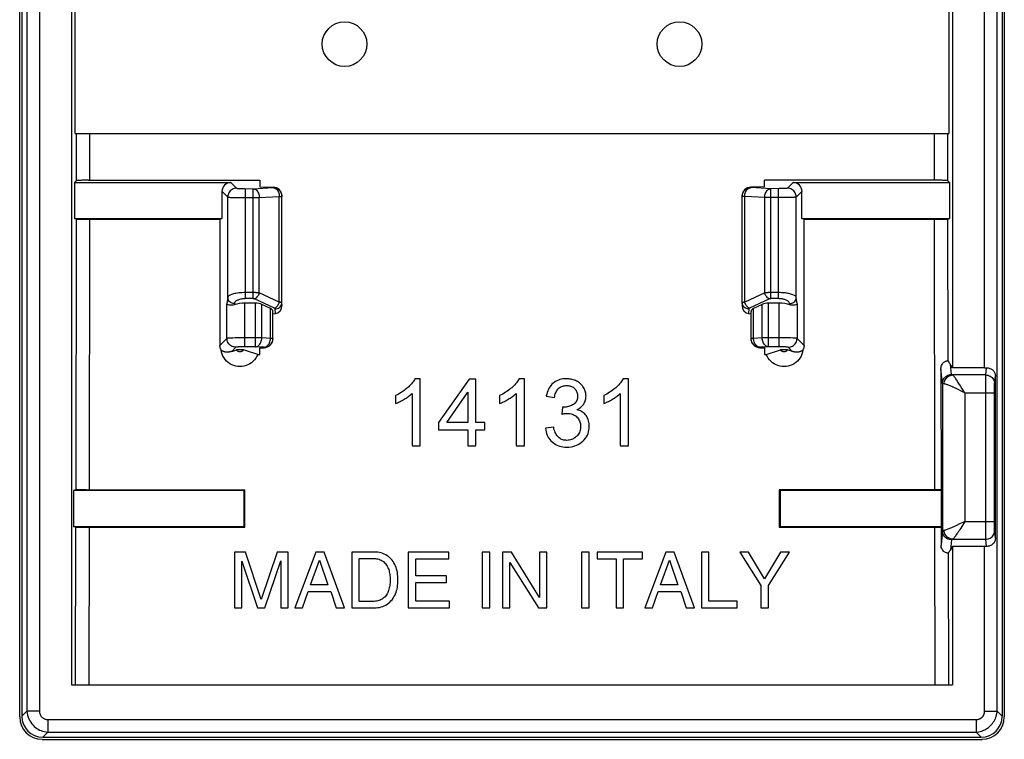
# Model space of a CAD drawing. Units: millimetres. Extents: x 309.1 to 331.1, y 136.7 to 180.8.
# Drawn here: x 309.1 to 331.1, y 136.7 to 152.8 of the extents above; entities that cross this region are included whole.
import ezdxf

# ---------------------------------------------------------------- set-up
doc = ezdxf.new("R2010")
doc.units = ezdxf.units.MM
doc.header["$LTSCALE"] = 30.734
doc.layers.get('0').update_dxf_attribs({"linetype": 'CONTINUOUS'})
doc.layers.add('ASSI', color=7, linetype='CONTINUOUS')

msp = doc.modelspace()

# ---------------------------------------------------------------- linework, layer by layer
at = {"color": 7, "linetype": 'CONTINUOUS'}
for p, q in [((309.069, 137.192), (309.069, 180.331)), ((331.114, 180.331), (331.114, 137.192)), ((309.119, 180.311), (309.119, 137.211)), ((331.064, 180.311), (331.064, 137.211)), ((310.232, 179.611), (310.232, 137.911)), ((329.952, 179.611), (329.952, 145.011)), ((310.312, 150.261), (329.871, 150.261)), ((310.332, 149.199), (310.294, 149.161)), ((310.294, 149.161), (310.294, 148.355)), ((310.294, 149.161), (313.799, 149.161)), ((310.601, 149.214), (314.442, 149.214)), ((314.442, 149.214), (314.442, 149.062)), ((314.442, 149.062), (314.743, 149.057)), ((325.742, 149.062), (325.44, 149.057)), ((325.742, 149.062), (325.742, 149.214)), ((326.384, 149.161), (329.889, 149.161)), ((329.851, 149.199), (329.889, 149.161)), ((329.889, 149.161), (329.889, 148.355)), ((313.599, 148.355), (313.599, 148.962)), ((326.584, 148.355), (326.584, 148.962)), ((310.331, 148.343), (310.294, 148.355)), ((310.294, 148.355), (313.599, 148.355)), ((310.436, 148.339), (310.485, 148.339)), ((310.485, 148.339), (310.57, 148.338)), ((310.57, 148.338), (313.547, 148.338)), ((313.547, 148.338), (313.599, 148.355)), ((326.584, 148.355), (329.889, 148.355)), ((326.636, 148.338), (326.584, 148.355)), ((326.636, 148.338), (329.613, 148.338)), ((329.613, 148.338), (329.698, 148.339)), ((329.698, 148.339), (329.747, 148.339)), ((329.747, 148.339), (329.789, 148.34)), ((329.852, 148.343), (329.889, 148.355)), ((314.346, 146.461), (314.11, 146.461)), ((314.684, 146.34), (314.489, 146.433)), ((325.694, 146.433), (325.5, 146.34)), ((326.074, 146.461), (325.837, 146.461)), ((314.742, 146.219), (314.793, 146.225)), ((325.39, 146.225), (325.441, 146.219)), ((313.816, 145.379), (313.889, 145.401)), ((313.889, 145.401), (313.924, 145.412)), ((314.15, 145.39), (314.078, 145.412)), ((314.398, 145.313), (314.15, 145.39)), ((314.398, 145.313), (314.442, 145.313)), ((314.442, 145.461), (314.544, 145.462)), ((314.442, 145.313), (314.442, 145.461)), ((325.64, 145.462), (325.742, 145.461)), ((325.742, 145.461), (325.742, 145.313)), ((325.742, 145.313), (325.785, 145.313)), ((325.785, 145.313), (326.058, 145.397)), ((326.058, 145.397), (326.105, 145.412)), ((326.221, 145.414), (326.141, 145.414)), ((326.33, 145.39), (326.259, 145.412)), ((326.367, 145.379), (326.33, 145.39)), ((329.952, 145.011), (329.9, 145.097)), ((329.696, 144.992), (329.697, 142.281)), ((330.672, 145.011), (329.952, 145.011)), ((318.037, 144.767), (317.918, 144.767)), ((318.037, 143.261), (318.037, 144.767)), ((319.133, 144.761), (318.448, 143.789)), ((319.283, 144.761), (319.133, 144.761)), ((319.283, 143.789), (319.283, 144.761)), ((320.368, 144.767), (320.249, 144.767)), ((320.368, 143.261), (320.368, 144.767)), ((322.699, 144.767), (322.58, 144.767)), ((322.699, 143.261), (322.699, 144.767)), ((329.729, 144.662), (329.729, 141.361)), ((330.915, 141.201), (330.915, 144.822)), ((317.853, 144.435), (317.853, 143.261)), ((318.629, 143.789), (319.099, 144.466)), ((319.099, 144.466), (319.099, 143.789)), ((320.184, 144.435), (320.184, 143.261)), ((322.514, 144.435), (322.514, 143.261)), ((330.897, 141.57), (330.897, 144.452)), ((317.484, 144.391), (317.484, 144.213)), ((319.815, 144.391), (319.815, 144.213)), ((320.859, 144.379), (321.043, 144.346)), ((322.146, 144.391), (322.146, 144.213)), ((321.224, 144.133), (321.204, 143.971)), ((318.448, 143.789), (318.448, 143.62)), ((319.099, 143.789), (318.629, 143.789)), ((319.486, 143.789), (319.283, 143.789)), ((319.486, 143.62), (319.486, 143.789)), ((318.448, 143.62), (319.099, 143.62)), ((319.099, 143.62), (319.099, 143.261)), ((319.283, 143.62), (319.486, 143.62)), ((319.283, 143.261), (319.283, 143.62)), ((321.025, 143.682), (320.841, 143.657)), ((317.853, 143.261), (318.037, 143.261)), ((319.099, 143.261), (319.283, 143.261)), ((320.184, 143.261), (320.368, 143.261)), ((322.514, 143.261), (322.699, 143.261)), ((310.323, 142.277), (310.276, 142.261)), ((314.092, 142.261), (310.276, 142.261)), ((310.276, 142.261), (310.276, 141.461)), ((310.427, 142.281), (310.385, 142.28)), ((310.477, 142.281), (310.427, 142.281)), ((310.562, 142.282), (310.477, 142.281)), ((310.562, 142.282), (314.112, 142.282)), ((314.092, 142.261), (314.112, 142.282)), ((314.092, 141.461), (314.092, 142.261)), ((329.638, 142.282), (326.071, 142.282)), ((326.092, 142.261), (326.071, 142.282)), ((329.707, 142.261), (326.092, 142.261)), ((326.092, 142.261), (326.092, 141.461)), ((329.697, 142.281), (329.638, 142.282)), ((329.697, 142.281), (329.707, 142.261)), ((329.707, 141.461), (329.707, 142.261)), ((310.321, 141.446), (310.276, 141.461)), ((310.276, 141.461), (314.092, 141.461)), ((310.426, 141.442), (310.475, 141.442)), ((310.475, 141.442), (310.56, 141.441)), ((310.56, 141.441), (314.112, 141.441)), ((314.092, 141.461), (314.112, 141.441)), ((326.092, 141.461), (326.071, 141.441)), ((326.071, 141.441), (329.624, 141.441)), ((326.092, 141.461), (329.707, 141.461)), ((329.624, 141.441), (329.697, 141.442)), ((329.697, 141.442), (329.707, 141.461)), ((329.697, 141.442), (329.697, 141.041)), ((314.121, 140.886), (313.879, 140.886)), ((313.879, 140.886), (313.879, 139.636)), ((314.479, 139.824), (314.121, 140.886)), ((314.836, 140.886), (314.479, 139.824)), ((315.077, 140.886), (314.836, 140.886)), ((315.077, 139.636), (315.077, 140.886)), ((315.696, 140.886), (315.226, 139.636)), ((315.888, 140.886), (315.696, 140.886)), ((316.341, 139.636), (315.888, 140.886)), ((317.016, 140.886), (316.504, 140.886)), ((316.504, 140.886), (316.504, 139.636)), ((318.68, 140.886), (317.77, 140.886)), ((317.77, 140.886), (317.77, 139.636)), ((318.68, 140.737), (318.68, 140.886)), ((319.593, 140.886), (319.424, 140.886)), ((319.424, 140.886), (319.424, 139.636)), ((319.593, 139.636), (319.593, 140.886)), ((320.082, 140.886), (319.882, 140.886)), ((319.882, 140.886), (319.882, 139.636)), ((320.71, 139.871), (320.082, 140.886)), ((320.874, 140.886), (320.71, 140.886)), ((320.71, 140.886), (320.71, 139.871)), ((320.874, 139.636), (320.874, 140.886)), ((321.818, 140.886), (321.649, 140.886)), ((321.649, 140.886), (321.649, 139.636)), ((321.818, 139.636), (321.818, 140.886)), ((323.014, 140.886), (321.999, 140.886)), ((321.999, 140.886), (321.999, 140.737)), ((323.014, 140.737), (323.014, 140.886)), ((323.533, 140.886), (323.063, 139.636)), ((323.724, 140.886), (323.533, 140.886)), ((324.177, 139.636), (323.724, 140.886)), ((324.501, 140.886), (324.332, 140.886)), ((324.332, 140.886), (324.332, 139.636)), ((324.501, 139.786), (324.501, 140.886)), ((325.389, 140.886), (325.192, 140.886)), ((325.192, 140.886), (325.664, 140.139)), ((325.747, 140.286), (325.389, 140.886)), ((326.106, 140.886), (325.747, 140.286)), ((325.832, 140.139), (326.304, 140.886)), ((326.304, 140.886), (326.106, 140.886)), ((330.672, 141.011), (329.952, 141.011)), ((329.952, 141.011), (329.952, 137.911)), ((314.042, 140.684), (314.394, 139.636)), ((314.042, 139.636), (314.042, 140.684)), ((314.561, 139.636), (314.913, 140.686)), ((314.913, 140.686), (314.913, 139.636)), ((315.583, 140.15), (315.785, 140.705)), ((315.785, 140.705), (315.971, 140.15)), ((316.673, 140.742), (317.006, 140.742)), ((316.673, 139.781), (316.673, 140.742)), ((317.939, 140.737), (318.68, 140.737)), ((317.939, 140.354), (317.939, 140.737)), ((320.045, 140.651), (320.684, 139.636)), ((320.045, 139.636), (320.045, 140.651)), ((321.999, 140.737), (322.422, 140.737)), ((322.422, 140.737), (322.422, 139.636)), ((322.591, 140.737), (323.014, 140.737)), ((322.591, 139.636), (322.591, 140.737)), ((323.419, 140.15), (323.621, 140.705)), ((323.621, 140.705), (323.808, 140.15)), ((318.623, 140.354), (317.939, 140.354)), ((318.623, 140.204), (318.623, 140.354)), ((315.4, 139.636), (315.531, 140)), ((315.531, 140), (316.032, 140)), ((315.971, 140.15), (315.583, 140.15)), ((316.032, 140), (316.156, 139.636)), ((317.939, 140.204), (318.623, 140.204)), ((317.939, 139.786), (317.939, 140.204)), ((323.237, 139.636), (323.367, 140)), ((323.367, 140), (323.869, 140)), ((323.808, 140.15), (323.419, 140.15)), ((323.869, 140), (323.992, 139.636)), ((325.664, 140.139), (325.664, 139.636)), ((325.832, 139.636), (325.832, 140.139)), ((317.006, 139.781), (316.673, 139.781)), ((318.693, 139.786), (317.939, 139.786)), ((318.693, 139.636), (318.693, 139.786)), ((325.134, 139.786), (324.501, 139.786)), ((325.134, 139.636), (325.134, 139.786)), ((313.879, 139.636), (314.042, 139.636)), ((314.394, 139.636), (314.561, 139.636)), ((314.913, 139.636), (315.077, 139.636)), ((315.226, 139.636), (315.4, 139.636)), ((316.156, 139.636), (316.341, 139.636)), ((316.504, 139.636), (317.011, 139.636)), ((317.77, 139.636), (318.693, 139.636)), ((319.424, 139.636), (319.593, 139.636)), ((319.882, 139.636), (320.045, 139.636)), ((320.684, 139.636), (320.874, 139.636)), ((321.649, 139.636), (321.818, 139.636)), ((322.422, 139.636), (322.591, 139.636)), ((323.063, 139.636), (323.237, 139.636)), ((323.992, 139.636), (324.177, 139.636)), ((324.332, 139.636), (325.134, 139.636)), ((325.664, 139.636), (325.832, 139.636)), ((310.232, 137.911), (329.952, 137.911)), ((309.569, 136.691), (330.615, 136.691)), ((309.589, 136.741), (330.594, 136.741))]:
    msp.add_line(p, q, dxfattribs=at)
at = {"color": 250, "linetype": 'CONTINUOUS'}
for p, q in [((309.229, 180.201), (309.229, 137.321)), ((309.511, 180.201), (309.511, 137.321)), ((330.672, 145.011), (330.672, 180.201)), ((330.954, 137.321), (330.954, 180.201)), ((310.333, 150.261), (310.332, 149.199)), ((310.633, 150.261), (310.632, 149.214)), ((329.551, 149.214), (329.55, 150.261)), ((329.851, 149.199), (329.85, 150.261)), ((313.799, 149.161), (313.926, 149.034)), ((314.293, 149.024), (314.739, 149.048)), ((314.739, 149.048), (314.743, 149.057)), ((325.444, 149.048), (325.44, 149.057)), ((325.89, 149.024), (325.444, 149.048)), ((326.384, 149.161), (326.258, 149.034)), ((313.599, 148.962), (313.726, 148.835)), ((313.726, 146.586), (313.726, 148.835)), ((313.961, 148.826), (314.04, 148.825)), ((314.04, 148.825), (314.434, 148.825)), ((314.125, 146.561), (314.125, 149.024)), ((314.293, 146.561), (314.293, 149.024)), ((314.434, 148.825), (314.881, 148.848)), ((314.434, 146.69), (314.434, 148.825)), ((314.881, 148.848), (314.939, 148.848)), ((314.881, 146.482), (314.881, 148.848)), ((314.939, 148.848), (314.942, 148.855)), ((314.939, 146.465), (314.939, 148.848)), ((325.244, 148.848), (325.242, 148.855)), ((325.302, 148.848), (325.244, 148.848)), ((325.244, 146.465), (325.244, 148.848)), ((325.749, 148.825), (325.302, 148.848)), ((325.302, 146.482), (325.302, 148.848)), ((326.091, 148.825), (325.749, 148.825)), ((325.749, 146.69), (325.749, 148.825)), ((326.075, 149.025), (325.89, 149.024)), ((325.89, 146.561), (325.89, 149.024)), ((326.058, 146.561), (326.058, 149.024)), ((326.106, 149.025), (326.075, 149.025)), ((326.182, 148.825), (326.091, 148.825)), ((326.261, 148.826), (326.182, 148.825)), ((326.31, 148.827), (326.261, 148.826)), ((326.357, 148.828), (326.31, 148.827)), ((326.584, 148.962), (326.457, 148.835)), ((326.457, 146.586), (326.457, 148.835)), ((310.331, 148.343), (310.323, 142.277)), ((310.631, 148.338), (310.623, 142.282)), ((329.561, 142.282), (329.552, 148.338)), ((329.856, 145.167), (329.852, 148.343)), ((314.293, 146.697), (314.125, 146.697)), ((314.881, 146.482), (314.434, 146.69)), ((325.749, 146.69), (325.302, 146.482)), ((326.058, 146.697), (325.883, 146.697)), ((313.726, 146.586), (313.71, 146.446)), ((313.71, 145.672), (313.71, 146.446)), ((313.876, 146.45), (313.873, 146.425)), ((314.11, 145.482), (314.11, 146.461)), ((314.293, 146.561), (314.125, 146.561)), ((314.775, 146.346), (314.328, 146.554)), ((314.346, 145.482), (314.346, 146.461)), ((314.489, 145.682), (314.489, 146.433)), ((314.942, 146.408), (314.939, 146.465)), ((325.244, 146.465), (325.242, 146.408)), ((325.855, 146.554), (325.408, 146.346)), ((325.694, 145.682), (325.694, 146.433)), ((325.837, 145.482), (325.837, 146.461)), ((326.058, 146.561), (325.89, 146.561)), ((326.074, 145.482), (326.074, 146.461)), ((326.31, 146.425), (326.307, 146.45)), ((326.473, 146.446), (326.457, 146.586)), ((326.473, 146.446), (326.473, 145.672)), ((314.684, 145.672), (314.684, 146.34)), ((314.74, 145.672), (314.74, 146.276)), ((314.793, 146.225), (314.789, 146.33)), ((325.394, 146.33), (325.39, 146.225)), ((325.443, 145.672), (325.443, 146.276)), ((325.5, 145.672), (325.5, 146.34)), ((313.71, 145.672), (313.55, 145.513)), ((313.838, 145.679), (313.796, 145.678)), ((313.892, 145.68), (313.838, 145.679)), ((313.957, 145.681), (313.892, 145.68)), ((314.03, 145.682), (313.957, 145.681)), ((314.489, 145.682), (314.03, 145.682)), ((314.684, 145.672), (314.489, 145.682)), ((314.74, 145.672), (314.684, 145.672)), ((314.742, 145.665), (314.74, 145.672)), ((325.443, 145.672), (325.441, 145.665)), ((325.5, 145.672), (325.443, 145.672)), ((325.694, 145.682), (325.5, 145.672)), ((326.141, 145.682), (325.694, 145.682)), ((326.201, 145.682), (326.141, 145.682)), ((326.255, 145.681), (326.201, 145.682)), ((326.633, 145.513), (326.473, 145.672)), ((313.91, 145.472), (313.816, 145.379)), ((314.346, 145.482), (314.089, 145.482)), ((314.54, 145.472), (314.346, 145.482)), ((314.544, 145.462), (314.54, 145.472)), ((325.643, 145.472), (325.64, 145.462)), ((325.837, 145.482), (325.643, 145.472)), ((326.091, 145.482), (325.837, 145.482)), ((326.367, 145.379), (326.273, 145.472)), ((329.929, 144.861), (329.906, 145.087)), ((329.729, 144.662), (329.696, 144.992)), ((330.698, 144.851), (329.953, 144.851)), ((330.698, 144.851), (330.714, 145.012)), ((330.697, 144.762), (330.698, 144.821)), ((330.697, 144.492), (330.697, 144.762)), ((330.897, 144.597), (330.897, 144.624)), ((330.898, 144.651), (330.915, 144.822)), ((330.038, 144.545), (329.986, 144.569)), ((330.096, 144.517), (330.038, 144.545)), ((330.229, 144.452), (330.149, 144.582)), ((330.229, 144.452), (330.897, 144.452)), ((330.229, 144.452), (330.229, 141.57)), ((330.697, 141.42), (330.697, 144.492)), ((330.897, 144.544), (330.897, 144.597)), ((330.897, 144.452), (330.897, 144.544)), ((330.189, 141.551), (330.114, 141.514)), ((330.229, 141.57), (330.16, 141.458)), ((330.229, 141.57), (330.189, 141.551)), ((330.229, 141.57), (330.897, 141.57)), ((330.897, 141.528), (330.897, 141.57)), ((310.321, 141.446), (310.314, 137.911)), ((310.621, 141.441), (310.614, 137.911)), ((329.569, 137.911), (329.562, 141.441)), ((329.729, 141.361), (329.697, 141.041)), ((330.697, 141.238), (330.697, 141.42)), ((330.897, 141.449), (330.897, 141.528)), ((330.897, 141.41), (330.897, 141.449)), ((330.898, 141.393), (330.897, 141.41)), ((330.898, 141.383), (330.898, 141.393)), ((330.915, 141.201), (330.898, 141.371)), ((329.929, 141.162), (329.906, 140.936)), ((329.953, 141.172), (330.698, 141.172)), ((330.698, 141.196), (330.697, 141.238)), ((330.698, 141.181), (330.698, 141.196)), ((330.714, 141.011), (330.698, 141.172)), ((330.672, 137.321), (330.672, 141.011)), ((329.869, 137.911), (329.863, 140.866)), ((309.229, 137.321), (309.119, 137.211)), ((309.511, 137.321), (309.229, 137.321)), ((309.699, 137.133), (330.484, 137.133)), ((309.699, 137.133), (309.699, 136.852)), ((330.484, 137.133), (330.484, 136.852)), ((330.672, 137.321), (330.954, 137.321)), ((331.064, 137.211), (330.954, 137.321)), ((309.699, 136.852), (309.589, 136.741)), ((309.699, 136.852), (330.484, 136.852)), ((330.594, 136.741), (330.484, 136.852))]:
    msp.add_line(p, q, dxfattribs=at)
at = {"color": 7, "linetype": 'CONTINUOUS'}
for points in [[(310.601, 149.214), (310.571, 149.214), (310.542, 149.213), (310.514, 149.213), (310.486, 149.212), (310.461, 149.211), (310.437, 149.21), (310.415, 149.209), (310.395, 149.208), (310.378, 149.207), (310.363, 149.205), (310.351, 149.204), (310.342, 149.202), (310.336, 149.201), (310.332, 149.199)], [(329.851, 149.199), (329.847, 149.201), (329.841, 149.202), (329.832, 149.204), (329.82, 149.205), (329.805, 149.207), (329.788, 149.208), (329.768, 149.209), (329.746, 149.21), (329.722, 149.211), (329.697, 149.212), (329.669, 149.213), (329.641, 149.213), (329.612, 149.214), (329.582, 149.214), (325.742, 149.214)], [(310.331, 148.343), (310.335, 148.342), (310.341, 148.342), (310.35, 148.341), (310.362, 148.341), (310.377, 148.34), (310.394, 148.34), (310.436, 148.339)], [(329.789, 148.34), (329.806, 148.34), (329.821, 148.341), (329.833, 148.341), (329.842, 148.342), (329.848, 148.342), (329.852, 148.343)], [(313.873, 146.425), (313.847, 146.418), (313.822, 146.413), (313.798, 146.412), (313.776, 146.413), (313.756, 146.416), (313.738, 146.421), (313.725, 146.429), (313.715, 146.437), (313.71, 146.446)], [(326.473, 146.446), (326.468, 146.437), (326.458, 146.429), (326.445, 146.421), (326.427, 146.416), (326.407, 146.413), (326.385, 146.412), (326.361, 146.413), (326.336, 146.418), (326.31, 146.425)], [(313.58, 145.409), (313.571, 145.425), (313.564, 145.441), (313.558, 145.458), (313.554, 145.476), (313.551, 145.494), (313.55, 145.513)], [(326.633, 145.513), (326.632, 145.494), (326.629, 145.476), (326.625, 145.459), (326.619, 145.441), (326.612, 145.425), (326.603, 145.409)], [(314.398, 145.313), (314.378, 145.27), (314.355, 145.229), (314.327, 145.192), (314.295, 145.158), (314.26, 145.127), (314.221, 145.101), (314.18, 145.079), (314.136, 145.061), (314.091, 145.049), (314.045, 145.041), (313.998, 145.039), (313.951, 145.042), (313.905, 145.05), (313.86, 145.063), (313.817, 145.081), (313.776, 145.103), (313.737, 145.131), (313.702, 145.161), (313.671, 145.196), (313.644, 145.234), (313.62, 145.275), (313.602, 145.317), (313.589, 145.362), (313.58, 145.409)], [(313.816, 145.379), (313.807, 145.376), (313.799, 145.374), (313.79, 145.372), (313.782, 145.37), (313.774, 145.368), (313.766, 145.367), (313.758, 145.366), (313.751, 145.365), (313.744, 145.364), (313.737, 145.363), (313.73, 145.363), (313.723, 145.363), (313.717, 145.362), (313.71, 145.362), (313.704, 145.363), (313.698, 145.363), (313.692, 145.363), (313.686, 145.364), (313.68, 145.364), (313.675, 145.365), (313.669, 145.366), (313.664, 145.367), (313.659, 145.368), (313.654, 145.37), (313.649, 145.371), (313.644, 145.372), (313.639, 145.374), (313.634, 145.376), (313.63, 145.377), (313.625, 145.379), (313.621, 145.381), (313.617, 145.383), (313.612, 145.385), (313.608, 145.387), (313.604, 145.39), (313.601, 145.392), (313.597, 145.395), (313.593, 145.397), (313.59, 145.4), (313.586, 145.403), (313.583, 145.406), (313.58, 145.409)], [(313.963, 145.414), (313.955, 145.414), (313.947, 145.413), (313.94, 145.413), (313.934, 145.413), (313.93, 145.413), (313.926, 145.412), (313.924, 145.412)], [(314.078, 145.412), (314.075, 145.412), (314.072, 145.413), (314.067, 145.413), (314.061, 145.413), (314.055, 145.413), (314.048, 145.414), (314.042, 145.414), (313.963, 145.414)], [(326.603, 145.409), (326.594, 145.362), (326.581, 145.317), (326.563, 145.275), (326.54, 145.234), (326.512, 145.196), (326.481, 145.161), (326.446, 145.131), (326.407, 145.103), (326.366, 145.081), (326.323, 145.063), (326.278, 145.05), (326.232, 145.042), (326.185, 145.039), (326.138, 145.041), (326.092, 145.049), (326.047, 145.061), (326.003, 145.079), (325.962, 145.101), (325.923, 145.127), (325.888, 145.158), (325.856, 145.192), (325.828, 145.229), (325.805, 145.27), (325.785, 145.313)], [(326.141, 145.414), (326.134, 145.414), (326.128, 145.413), (326.121, 145.413), (326.116, 145.413), (326.111, 145.413), (326.108, 145.412), (326.105, 145.412)], [(326.259, 145.412), (326.257, 145.412), (326.253, 145.413), (326.249, 145.413), (326.243, 145.413), (326.236, 145.413), (326.229, 145.414), (326.221, 145.414)], [(326.603, 145.409), (326.6, 145.406), (326.597, 145.403), (326.594, 145.4), (326.59, 145.398), (326.587, 145.395), (326.584, 145.393), (326.58, 145.391), (326.576, 145.388), (326.572, 145.386), (326.569, 145.384), (326.565, 145.382), (326.56, 145.38), (326.556, 145.378), (326.552, 145.377), (326.548, 145.375), (326.543, 145.374), (326.539, 145.372), (326.534, 145.371), (326.529, 145.369), (326.524, 145.368), (326.519, 145.367), (326.514, 145.366), (326.509, 145.365), (326.504, 145.365), (326.499, 145.364), (326.493, 145.363), (326.488, 145.363), (326.482, 145.363), (326.476, 145.363), (326.471, 145.362), (326.465, 145.362), (326.459, 145.363), (326.452, 145.363), (326.446, 145.363), (326.44, 145.364), (326.433, 145.365), (326.426, 145.366), (326.419, 145.367), (326.412, 145.368), (326.405, 145.369), (326.398, 145.371), (326.39, 145.373), (326.383, 145.375), (326.375, 145.377), (326.367, 145.379)], [(329.696, 144.992), (329.698, 145.018), (329.702, 145.043), (329.71, 145.066), (329.721, 145.087), (329.733, 145.107), (329.748, 145.124), (329.763, 145.138), (329.778, 145.149), (329.794, 145.158), (329.809, 145.164), (329.823, 145.168), (329.835, 145.17), (329.844, 145.17), (329.851, 145.169), (329.856, 145.167)], [(329.9, 145.097), (329.894, 145.107), (329.888, 145.116), (329.882, 145.126), (329.877, 145.135), (329.871, 145.143), (329.866, 145.151), (329.861, 145.159), (329.856, 145.167)], [(330.714, 145.012), (330.734, 145.011), (330.754, 145.008), (330.773, 145.004), (330.791, 144.998), (330.809, 144.99), (330.825, 144.981), (330.84, 144.971), (330.854, 144.96), (330.866, 144.949), (330.876, 144.936), (330.886, 144.923), (330.894, 144.909), (330.901, 144.895), (330.906, 144.88), (330.91, 144.866), (330.913, 144.851), (330.915, 144.836), (330.915, 144.822)], [(317.918, 144.767), (317.906, 144.744), (317.892, 144.721), (317.876, 144.698), (317.859, 144.676), (317.84, 144.653), (317.821, 144.631), (317.8, 144.61), (317.778, 144.588), (317.755, 144.567)], [(320.249, 144.767), (320.236, 144.744), (320.222, 144.721), (320.207, 144.698), (320.19, 144.676), (320.171, 144.653), (320.152, 144.631), (320.131, 144.61), (320.109, 144.588), (320.085, 144.567)], [(321.012, 144.665), (320.987, 144.642), (320.964, 144.617), (320.943, 144.59), (320.924, 144.56), (320.907, 144.528), (320.892, 144.494), (320.879, 144.458), (320.868, 144.419), (320.859, 144.379)], [(321.31, 144.767), (321.271, 144.766), (321.233, 144.762), (321.196, 144.756), (321.162, 144.747), (321.129, 144.735), (321.098, 144.721), (321.068, 144.705), (321.039, 144.686), (321.012, 144.665)], [(321.536, 144.714), (321.512, 144.725), (321.488, 144.735), (321.464, 144.744), (321.439, 144.751), (321.414, 144.757), (321.389, 144.761), (321.363, 144.765), (321.337, 144.767), (321.31, 144.767)], [(321.694, 144.571), (321.681, 144.591), (321.667, 144.609), (321.652, 144.627), (321.636, 144.644), (321.618, 144.66), (321.6, 144.675), (321.58, 144.689), (321.559, 144.702), (321.536, 144.714)], [(322.58, 144.767), (322.567, 144.744), (322.553, 144.721), (322.538, 144.698), (322.521, 144.676), (322.502, 144.653), (322.482, 144.631), (322.462, 144.61), (322.439, 144.588), (322.416, 144.567)], [(317.755, 144.567), (317.729, 144.545), (317.703, 144.523), (317.675, 144.503), (317.646, 144.482), (317.616, 144.463), (317.585, 144.444), (317.552, 144.425), (317.519, 144.408), (317.484, 144.391)], [(317.678, 144.308), (317.7, 144.321), (317.721, 144.334), (317.742, 144.348), (317.762, 144.361), (317.782, 144.376), (317.8, 144.39), (317.819, 144.405), (317.836, 144.42), (317.853, 144.435)], [(320.085, 144.567), (320.06, 144.545), (320.033, 144.523), (320.006, 144.503), (319.977, 144.482), (319.947, 144.463), (319.916, 144.444), (319.883, 144.425), (319.85, 144.408), (319.815, 144.391)], [(320.009, 144.308), (320.031, 144.321), (320.052, 144.334), (320.073, 144.348), (320.093, 144.361), (320.112, 144.376), (320.131, 144.39), (320.149, 144.405), (320.167, 144.42), (320.184, 144.435)], [(321.043, 144.346), (321.048, 144.374), (321.054, 144.401), (321.061, 144.426), (321.07, 144.45), (321.081, 144.473), (321.092, 144.495), (321.105, 144.515), (321.119, 144.532), (321.135, 144.549)], [(321.135, 144.549), (321.151, 144.563), (321.168, 144.575), (321.186, 144.586), (321.205, 144.595), (321.225, 144.602), (321.245, 144.608), (321.267, 144.612), (321.29, 144.615), (321.314, 144.616)], [(321.314, 144.616), (321.338, 144.615), (321.361, 144.612), (321.383, 144.608), (321.403, 144.602), (321.423, 144.595), (321.441, 144.586), (321.459, 144.575), (321.475, 144.563), (321.491, 144.549)], [(321.491, 144.549), (321.505, 144.533), (321.518, 144.517), (321.529, 144.5), (321.539, 144.483), (321.546, 144.464), (321.552, 144.445), (321.556, 144.425), (321.559, 144.404), (321.56, 144.382)], [(321.749, 144.378), (321.748, 144.4), (321.746, 144.422), (321.743, 144.444), (321.738, 144.465), (321.732, 144.486), (321.725, 144.508), (321.716, 144.529), (321.705, 144.55), (321.694, 144.571)], [(322.416, 144.567), (322.391, 144.545), (322.364, 144.523), (322.336, 144.503), (322.308, 144.482), (322.278, 144.463), (322.246, 144.444), (322.214, 144.425), (322.181, 144.408), (322.146, 144.391)], [(322.34, 144.308), (322.362, 144.321), (322.383, 144.334), (322.403, 144.348), (322.424, 144.361), (322.443, 144.376), (322.462, 144.39), (322.48, 144.405), (322.498, 144.42), (322.514, 144.435)], [(317.484, 144.213), (317.506, 144.221), (317.527, 144.23), (317.548, 144.239), (317.57, 144.249), (317.591, 144.26), (317.613, 144.271), (317.635, 144.283), (317.656, 144.295), (317.678, 144.308)], [(319.815, 144.213), (319.837, 144.221), (319.858, 144.23), (319.879, 144.239), (319.901, 144.249), (319.922, 144.26), (319.944, 144.271), (319.965, 144.283), (319.987, 144.295), (320.009, 144.308)], [(321.466, 144.193), (321.444, 144.18), (321.422, 144.168), (321.4, 144.158), (321.377, 144.15), (321.354, 144.143), (321.33, 144.138), (321.305, 144.134), (321.28, 144.132), (321.254, 144.131)], [(321.56, 144.382), (321.559, 144.354), (321.555, 144.328), (321.549, 144.304), (321.541, 144.281), (321.53, 144.26), (321.518, 144.24), (321.503, 144.223), (321.485, 144.207), (321.466, 144.193)], [(321.542, 144.074), (321.565, 144.085), (321.586, 144.096), (321.606, 144.109), (321.624, 144.122), (321.641, 144.137), (321.657, 144.152), (321.672, 144.167), (321.685, 144.184), (321.697, 144.201)], [(321.697, 144.201), (321.708, 144.219), (321.718, 144.237), (321.726, 144.256), (321.733, 144.275), (321.739, 144.294), (321.743, 144.314), (321.746, 144.335), (321.748, 144.356), (321.749, 144.378)], [(322.146, 144.213), (322.167, 144.221), (322.189, 144.23), (322.21, 144.239), (322.232, 144.249), (322.253, 144.26), (322.275, 144.271), (322.296, 144.283), (322.318, 144.295), (322.34, 144.308)], [(321.204, 143.971), (321.219, 143.975), (321.234, 143.979), (321.248, 143.982), (321.263, 143.985), (321.278, 143.987), (321.292, 143.989), (321.306, 143.99), (321.32, 143.991), (321.334, 143.992)], [(321.254, 144.131), (321.251, 144.131), (321.247, 144.131), (321.244, 144.131), (321.241, 144.131), (321.237, 144.131), (321.234, 144.132), (321.231, 144.132), (321.227, 144.133), (321.224, 144.133)], [(321.334, 143.992), (321.362, 143.991), (321.389, 143.988), (321.415, 143.982), (321.439, 143.975), (321.462, 143.966), (321.484, 143.955), (321.506, 143.942), (321.526, 143.926), (321.544, 143.909)], [(321.749, 143.946), (321.732, 143.966), (321.714, 143.985), (321.695, 144.002), (321.673, 144.018), (321.65, 144.032), (321.626, 144.045), (321.6, 144.056), (321.572, 144.066), (321.542, 144.074)], [(321.544, 143.909), (321.562, 143.89), (321.577, 143.87), (321.591, 143.849), (321.602, 143.827), (321.611, 143.804), (321.618, 143.78), (321.623, 143.754), (321.626, 143.728), (321.627, 143.7)], [(321.823, 143.704), (321.822, 143.736), (321.819, 143.767), (321.814, 143.796), (321.808, 143.824), (321.8, 143.851), (321.79, 143.877), (321.778, 143.901), (321.764, 143.924), (321.749, 143.946)], [(320.841, 143.657), (320.846, 143.615), (320.855, 143.576), (320.866, 143.538), (320.88, 143.502), (320.896, 143.469), (320.915, 143.437), (320.937, 143.407), (320.961, 143.379), (320.989, 143.352)], [(321.132, 143.456), (321.115, 143.474), (321.099, 143.493), (321.084, 143.515), (321.071, 143.539), (321.059, 143.565), (321.048, 143.592), (321.039, 143.621), (321.031, 143.651), (321.025, 143.682)], [(321.627, 143.7), (321.626, 143.671), (321.623, 143.643), (321.617, 143.616), (321.609, 143.59), (321.6, 143.566), (321.587, 143.542), (321.573, 143.519), (321.556, 143.498), (321.538, 143.477)], [(321.679, 143.371), (321.71, 143.402), (321.736, 143.435), (321.759, 143.469), (321.779, 143.505), (321.794, 143.541), (321.807, 143.579), (321.815, 143.619), (321.821, 143.661), (321.823, 143.704)], [(320.989, 143.352), (321.018, 143.328), (321.049, 143.306), (321.082, 143.288), (321.116, 143.272), (321.152, 143.258), (321.19, 143.248), (321.231, 143.241), (321.273, 143.236), (321.317, 143.235)], [(321.318, 143.387), (321.294, 143.388), (321.271, 143.391), (321.248, 143.395), (321.227, 143.401), (321.206, 143.408), (321.187, 143.417), (321.168, 143.428), (321.15, 143.441), (321.132, 143.456)], [(321.317, 143.235), (321.366, 143.237), (321.413, 143.242), (321.457, 143.25), (321.499, 143.262), (321.538, 143.277), (321.576, 143.296), (321.612, 143.318), (321.647, 143.343), (321.679, 143.371)], [(321.538, 143.477), (321.517, 143.458), (321.496, 143.441), (321.473, 143.427), (321.45, 143.415), (321.426, 143.405), (321.401, 143.397), (321.375, 143.392), (321.347, 143.388), (321.318, 143.387)], [(310.385, 142.28), (310.368, 142.279), (310.353, 142.279), (310.341, 142.278), (310.332, 142.278), (310.326, 142.277), (310.323, 142.277)], [(310.321, 141.446), (310.325, 141.446), (310.331, 141.445), (310.34, 141.445), (310.352, 141.444), (310.367, 141.444), (310.384, 141.443), (310.426, 141.442)], [(330.915, 141.201), (330.915, 141.186), (330.913, 141.171), (330.91, 141.157), (330.906, 141.142), (330.901, 141.128), (330.894, 141.114), (330.886, 141.1), (330.876, 141.087), (330.866, 141.074), (330.853, 141.062), (330.84, 141.051), (330.825, 141.041), (330.809, 141.032), (330.791, 141.025), (330.773, 141.019), (330.754, 141.014), (330.734, 141.012), (330.714, 141.011)], [(317.536, 140.261), (317.536, 140.304), (317.534, 140.345), (317.53, 140.386), (317.525, 140.425), (317.517, 140.464), (317.507, 140.502), (317.495, 140.539), (317.482, 140.574), (317.466, 140.609), (317.448, 140.642), (317.428, 140.674), (317.406, 140.704), (317.382, 140.732), (317.356, 140.758), (317.328, 140.783), (317.298, 140.804), (317.266, 140.824), (317.233, 140.841), (317.199, 140.855), (317.163, 140.866), (317.127, 140.875), (317.091, 140.881), (317.054, 140.885), (317.016, 140.886)], [(329.863, 140.866), (329.858, 140.864), (329.851, 140.863), (329.841, 140.863), (329.829, 140.865), (329.814, 140.869), (329.798, 140.875), (329.782, 140.883), (329.766, 140.894), (329.751, 140.908), (329.736, 140.925), (329.723, 140.945), (329.712, 140.967), (329.704, 140.99), (329.699, 141.015), (329.697, 141.041)], [(329.952, 141.011), (329.901, 140.927), (329.896, 140.919), (329.891, 140.911), (329.886, 140.903), (329.881, 140.895), (329.876, 140.887), (329.872, 140.88), (329.867, 140.873), (329.863, 140.866)], [(317.006, 140.742), (317.034, 140.74), (317.061, 140.736), (317.088, 140.731), (317.114, 140.723), (317.14, 140.713), (317.165, 140.701), (317.188, 140.687), (317.211, 140.671), (317.232, 140.653), (317.251, 140.634), (317.269, 140.613), (317.285, 140.591), (317.299, 140.568), (317.311, 140.543), (317.322, 140.518), (317.331, 140.493), (317.338, 140.466), (317.345, 140.439), (317.35, 140.411), (317.355, 140.383), (317.359, 140.354), (317.361, 140.324), (317.362, 140.293), (317.362, 140.261)], [(317.362, 140.261), (317.362, 140.229), (317.361, 140.198), (317.358, 140.168), (317.355, 140.138), (317.35, 140.11), (317.344, 140.082), (317.337, 140.054), (317.33, 140.027), (317.32, 140.001), (317.309, 139.976), (317.297, 139.951), (317.282, 139.928), (317.266, 139.907), (317.249, 139.886), (317.229, 139.867), (317.209, 139.85), (317.186, 139.834), (317.163, 139.82), (317.138, 139.809), (317.113, 139.799), (317.087, 139.792), (317.061, 139.786), (317.034, 139.782), (317.006, 139.781)], [(317.011, 139.636), (317.049, 139.637), (317.086, 139.641), (317.123, 139.647), (317.16, 139.655), (317.196, 139.666), (317.231, 139.68), (317.264, 139.698), (317.297, 139.717), (317.327, 139.74), (317.356, 139.764), (317.382, 139.791), (317.407, 139.819), (317.429, 139.849), (317.448, 139.881), (317.466, 139.914), (317.482, 139.948), (317.495, 139.984), (317.507, 140.021), (317.517, 140.058), (317.525, 140.097), (317.53, 140.136), (317.534, 140.177), (317.536, 140.219), (317.536, 140.261)]]:
    msp.add_lwpolyline(points, dxfattribs=at)
at = {"color": 250, "linetype": 'CONTINUOUS'}
for points in [[(313.926, 149.034), (313.899, 149.033), (313.874, 149.027), (313.849, 149.019), (313.826, 149.007), (313.804, 148.993), (313.784, 148.976), (313.767, 148.956), (313.753, 148.934), (313.741, 148.911), (313.733, 148.886), (313.728, 148.861), (313.726, 148.835)], [(313.926, 149.034), (313.928, 149.033), (313.932, 149.032), (313.937, 149.031), (313.945, 149.03), (313.954, 149.029), (313.965, 149.029), (313.978, 149.028), (313.992, 149.027), (314.008, 149.026), (314.025, 149.026), (314.043, 149.025), (314.063, 149.025), (314.083, 149.025), (314.103, 149.025), (314.293, 149.024)], [(314.739, 149.048), (314.766, 149.046), (314.791, 149.041), (314.816, 149.033), (314.839, 149.021), (314.861, 149.006), (314.881, 148.989), (314.898, 148.97), (314.913, 148.948), (314.924, 148.924), (314.933, 148.9), (314.938, 148.874), (314.939, 148.848)], [(314.739, 149.048), (314.757, 149.045), (314.775, 149.04), (314.792, 149.031), (314.809, 149.019), (314.824, 149.004), (314.838, 148.987), (314.85, 148.967), (314.86, 148.946), (314.869, 148.923), (314.875, 148.899), (314.879, 148.874), (314.881, 148.848)], [(325.244, 148.848), (325.245, 148.874), (325.25, 148.9), (325.259, 148.924), (325.27, 148.948), (325.285, 148.97), (325.302, 148.989), (325.322, 149.006), (325.344, 149.021), (325.367, 149.033), (325.392, 149.041), (325.418, 149.046), (325.444, 149.048)], [(325.302, 148.848), (325.304, 148.874), (325.308, 148.899), (325.314, 148.923), (325.323, 148.946), (325.333, 148.967), (325.345, 148.987), (325.359, 149.004), (325.374, 149.019), (325.391, 149.031), (325.408, 149.04), (325.426, 149.045), (325.444, 149.048)], [(326.159, 149.026), (326.133, 149.025), (326.12, 149.025), (326.106, 149.025)], [(326.258, 149.034), (326.255, 149.033), (326.251, 149.032), (326.245, 149.031), (326.238, 149.03), (326.228, 149.029), (326.218, 149.029), (326.208, 149.028), (326.196, 149.027), (326.184, 149.027), (326.172, 149.026), (326.159, 149.026)], [(326.457, 148.835), (326.456, 148.861), (326.45, 148.886), (326.442, 148.911), (326.43, 148.934), (326.416, 148.956), (326.399, 148.976), (326.379, 148.993), (326.357, 149.007), (326.334, 149.019), (326.309, 149.027), (326.284, 149.033), (326.258, 149.034)], [(313.726, 148.835), (313.73, 148.834), (313.738, 148.833), (313.75, 148.832), (313.765, 148.831), (313.784, 148.83), (313.806, 148.829), (313.831, 148.828), (313.859, 148.827), (313.89, 148.827), (313.961, 148.826)], [(314.293, 149.024), (314.311, 149.022), (314.328, 149.016), (314.346, 149.007), (314.362, 148.995), (314.377, 148.981), (314.391, 148.963), (314.403, 148.944), (314.414, 148.922), (314.422, 148.899), (314.428, 148.875), (314.432, 148.85), (314.434, 148.825)], [(325.749, 148.825), (325.751, 148.85), (325.755, 148.875), (325.761, 148.899), (325.77, 148.922), (325.78, 148.944), (325.792, 148.963), (325.806, 148.981), (325.821, 148.995), (325.837, 149.007), (325.855, 149.016), (325.872, 149.022), (325.89, 149.024)], [(326.457, 148.835), (326.453, 148.834), (326.445, 148.833), (326.433, 148.832), (326.417, 148.831), (326.399, 148.83), (326.379, 148.829), (326.357, 148.828)], [(314.125, 146.697), (314.087, 146.696), (314.049, 146.695), (314.012, 146.692), (313.977, 146.688), (313.942, 146.684), (313.911, 146.679), (313.882, 146.673), (313.856, 146.666), (313.833, 146.66), (313.812, 146.653), (313.795, 146.646), (313.779, 146.638), (313.765, 146.631), (313.753, 146.623), (313.743, 146.615), (313.735, 146.606), (313.729, 146.596), (313.726, 146.586)], [(314.434, 146.69), (314.425, 146.691), (314.416, 146.692), (314.407, 146.693), (314.397, 146.693), (314.387, 146.694), (314.375, 146.695), (314.364, 146.695), (314.351, 146.696), (314.337, 146.696), (314.323, 146.696), (314.308, 146.697), (314.293, 146.697)], [(314.328, 146.554), (314.344, 146.561), (314.359, 146.571), (314.374, 146.583), (314.387, 146.598), (314.4, 146.614), (314.411, 146.631), (314.421, 146.65), (314.428, 146.67), (314.434, 146.69)], [(325.861, 146.696), (325.853, 146.696), (325.846, 146.696), (325.838, 146.696), (325.83, 146.696), (325.822, 146.695), (325.814, 146.695), (325.806, 146.695), (325.798, 146.694), (325.789, 146.694), (325.781, 146.693), (325.773, 146.692), (325.765, 146.692), (325.757, 146.691), (325.749, 146.69)], [(325.855, 146.554), (325.839, 146.561), (325.824, 146.571), (325.809, 146.583), (325.796, 146.598), (325.783, 146.614), (325.772, 146.631), (325.762, 146.65), (325.755, 146.67), (325.749, 146.69)], [(325.883, 146.697), (325.876, 146.697), (325.861, 146.696)], [(326.457, 146.586), (326.453, 146.598), (326.445, 146.61), (326.433, 146.621), (326.418, 146.631), (326.4, 146.64), (326.381, 146.649), (326.36, 146.657), (326.337, 146.663), (326.314, 146.67), (326.29, 146.675), (326.266, 146.68), (326.24, 146.684), (326.213, 146.688), (326.186, 146.691), (326.157, 146.693), (326.126, 146.695), (326.092, 146.696), (326.058, 146.697)], [(313.876, 146.45), (313.85, 146.453), (313.825, 146.459), (313.802, 146.469), (313.78, 146.483), (313.762, 146.5), (313.747, 146.519), (313.736, 146.54), (313.729, 146.563), (313.726, 146.586)], [(314.125, 146.561), (314.101, 146.56), (314.077, 146.559), (314.055, 146.556), (314.032, 146.552), (314.011, 146.548), (313.991, 146.543), (313.973, 146.537), (313.957, 146.53), (313.942, 146.524), (313.93, 146.517), (313.919, 146.51), (313.909, 146.503), (313.9, 146.495), (313.893, 146.487), (313.886, 146.479), (313.882, 146.47), (313.878, 146.46), (313.876, 146.45)], [(314.328, 146.554), (314.326, 146.555), (314.324, 146.556), (314.321, 146.557), (314.319, 146.557), (314.316, 146.558), (314.313, 146.559), (314.31, 146.559), (314.307, 146.56), (314.304, 146.56), (314.3, 146.56), (314.297, 146.561), (314.293, 146.561)], [(314.775, 146.346), (314.79, 146.353), (314.806, 146.363), (314.82, 146.375), (314.834, 146.389), (314.847, 146.406), (314.858, 146.423), (314.867, 146.442), (314.875, 146.462), (314.881, 146.482)], [(314.789, 146.33), (314.815, 146.332), (314.84, 146.338), (314.864, 146.348), (314.885, 146.362), (314.904, 146.378), (314.919, 146.398), (314.93, 146.419), (314.937, 146.442), (314.939, 146.465)], [(314.939, 146.465), (314.939, 146.467), (314.938, 146.468), (314.936, 146.469), (314.933, 146.471), (314.93, 146.472), (314.926, 146.473), (314.921, 146.475), (314.915, 146.476), (314.908, 146.478), (314.9, 146.479), (314.891, 146.48), (314.881, 146.482)], [(325.302, 146.482), (325.297, 146.481), (325.292, 146.48), (325.288, 146.48), (325.283, 146.479), (325.279, 146.478), (325.275, 146.478), (325.27, 146.477), (325.267, 146.476), (325.263, 146.475), (325.259, 146.474), (325.256, 146.473), (325.253, 146.472), (325.251, 146.471), (325.248, 146.47), (325.247, 146.469), (325.245, 146.468), (325.244, 146.467), (325.244, 146.465)], [(325.394, 146.33), (325.368, 146.332), (325.343, 146.338), (325.319, 146.348), (325.298, 146.362), (325.279, 146.378), (325.264, 146.398), (325.253, 146.419), (325.246, 146.442), (325.244, 146.465)], [(325.408, 146.346), (325.393, 146.353), (325.377, 146.363), (325.363, 146.375), (325.349, 146.389), (325.336, 146.406), (325.325, 146.423), (325.316, 146.442), (325.308, 146.462), (325.302, 146.482)], [(325.89, 146.561), (325.889, 146.561), (325.887, 146.561), (325.885, 146.561), (325.883, 146.561), (325.881, 146.56), (325.879, 146.56), (325.877, 146.56), (325.875, 146.56), (325.873, 146.559), (325.871, 146.559), (325.869, 146.559), (325.867, 146.558), (325.865, 146.558), (325.863, 146.557), (325.861, 146.556), (325.859, 146.556), (325.857, 146.555), (325.855, 146.554)], [(326.307, 146.45), (326.304, 146.463), (326.299, 146.474), (326.292, 146.485), (326.283, 146.495), (326.272, 146.504), (326.26, 146.513), (326.247, 146.521), (326.233, 146.528), (326.218, 146.534), (326.203, 146.539), (326.188, 146.544), (326.172, 146.548), (326.155, 146.552), (326.138, 146.555), (326.12, 146.557), (326.1, 146.559), (326.08, 146.56), (326.058, 146.561)], [(326.307, 146.45), (326.333, 146.453), (326.358, 146.459), (326.381, 146.469), (326.403, 146.483), (326.421, 146.5), (326.436, 146.519), (326.447, 146.54), (326.455, 146.563), (326.457, 146.586)], [(314.789, 146.33), (314.789, 146.331), (314.789, 146.332), (314.789, 146.333), (314.788, 146.335), (314.787, 146.336), (314.786, 146.338), (314.785, 146.339), (314.783, 146.34), (314.782, 146.342), (314.78, 146.343), (314.777, 146.344), (314.775, 146.346)], [(325.408, 146.346), (325.407, 146.345), (325.406, 146.344), (325.405, 146.344), (325.404, 146.343), (325.402, 146.342), (325.401, 146.342), (325.4, 146.341), (325.399, 146.34), (325.398, 146.339), (325.398, 146.338), (325.397, 146.337), (325.396, 146.336), (325.395, 146.335), (325.395, 146.334), (325.394, 146.333), (325.394, 146.332), (325.394, 146.331), (325.394, 146.33)], [(313.796, 145.678), (313.778, 145.677), (313.763, 145.677), (313.749, 145.676), (313.738, 145.675), (313.727, 145.675), (313.719, 145.674), (313.713, 145.673), (313.71, 145.672)], [(313.91, 145.472), (313.884, 145.474), (313.858, 145.479), (313.833, 145.488), (313.81, 145.499), (313.788, 145.514), (313.769, 145.531), (313.752, 145.551), (313.737, 145.572), (313.725, 145.596), (313.717, 145.621), (313.712, 145.646), (313.71, 145.672)], [(314.346, 145.482), (314.364, 145.485), (314.382, 145.491), (314.399, 145.5), (314.416, 145.512), (314.431, 145.526), (314.445, 145.543), (314.457, 145.563), (314.468, 145.584), (314.476, 145.607), (314.483, 145.632), (314.487, 145.657), (314.489, 145.682)], [(314.54, 145.472), (314.559, 145.474), (314.577, 145.48), (314.594, 145.489), (314.611, 145.501), (314.626, 145.516), (314.64, 145.533), (314.652, 145.552), (314.663, 145.574), (314.671, 145.597), (314.678, 145.621), (314.682, 145.646), (314.684, 145.672)], [(314.54, 145.472), (314.566, 145.474), (314.592, 145.479), (314.617, 145.487), (314.64, 145.499), (314.662, 145.513), (314.682, 145.531), (314.699, 145.55), (314.714, 145.572), (314.725, 145.595), (314.734, 145.62), (314.739, 145.646), (314.74, 145.672)], [(325.643, 145.472), (325.617, 145.474), (325.591, 145.479), (325.566, 145.487), (325.543, 145.499), (325.521, 145.513), (325.501, 145.531), (325.484, 145.55), (325.47, 145.572), (325.458, 145.595), (325.45, 145.62), (325.444, 145.646), (325.443, 145.672)], [(325.643, 145.472), (325.624, 145.474), (325.606, 145.48), (325.589, 145.489), (325.573, 145.501), (325.557, 145.516), (325.543, 145.533), (325.531, 145.552), (325.52, 145.574), (325.512, 145.597), (325.505, 145.621), (325.501, 145.646), (325.5, 145.672)], [(325.837, 145.482), (325.819, 145.485), (325.801, 145.491), (325.784, 145.5), (325.767, 145.512), (325.752, 145.526), (325.738, 145.543), (325.726, 145.563), (325.715, 145.584), (325.707, 145.607), (325.7, 145.632), (325.696, 145.657), (325.694, 145.682)], [(326.329, 145.68), (326.305, 145.68), (326.255, 145.681)], [(326.273, 145.472), (326.299, 145.474), (326.325, 145.479), (326.35, 145.488), (326.373, 145.499), (326.395, 145.514), (326.414, 145.531), (326.432, 145.551), (326.446, 145.572), (326.458, 145.596), (326.466, 145.621), (326.471, 145.646), (326.473, 145.672)], [(326.473, 145.672), (326.469, 145.673), (326.461, 145.674), (326.449, 145.675), (326.435, 145.676), (326.417, 145.677), (326.397, 145.678), (326.376, 145.678), (326.329, 145.68)], [(314.089, 145.482), (314.07, 145.482), (314.051, 145.482), (314.033, 145.482), (314.016, 145.481), (314.001, 145.481), (313.987, 145.48), (313.974, 145.48), (313.963, 145.479), (313.953, 145.478), (313.944, 145.478), (313.936, 145.477), (313.929, 145.476), (313.923, 145.476), (313.918, 145.475), (313.915, 145.474), (313.912, 145.473), (313.91, 145.472)], [(314.078, 145.412), (314.071, 145.402), (314.062, 145.393), (314.053, 145.385), (314.042, 145.379), (314.031, 145.374), (314.019, 145.37), (314.007, 145.369), (313.994, 145.369), (313.982, 145.371), (313.97, 145.374), (313.959, 145.379), (313.948, 145.385), (313.939, 145.393), (313.931, 145.402), (313.924, 145.412)], [(326.151, 145.482), (326.137, 145.482), (326.123, 145.482), (326.091, 145.482)], [(326.259, 145.412), (326.252, 145.402), (326.244, 145.393), (326.235, 145.385), (326.224, 145.379), (326.213, 145.374), (326.201, 145.37), (326.188, 145.369), (326.176, 145.369), (326.164, 145.371), (326.152, 145.374), (326.141, 145.379), (326.13, 145.385), (326.121, 145.393), (326.112, 145.402), (326.105, 145.412)], [(326.273, 145.472), (326.271, 145.473), (326.267, 145.474), (326.262, 145.475), (326.254, 145.476), (326.245, 145.477), (326.235, 145.478), (326.225, 145.479), (326.213, 145.479), (326.201, 145.48), (326.189, 145.48), (326.177, 145.481), (326.151, 145.482)], [(329.729, 144.662), (329.731, 144.688), (329.736, 144.713), (329.744, 144.738), (329.756, 144.761), (329.77, 144.783), (329.788, 144.802), (329.807, 144.82), (329.829, 144.834), (329.852, 144.846), (329.877, 144.854), (329.903, 144.859), (329.929, 144.861)], [(329.769, 144.651), (329.771, 144.677), (329.776, 144.702), (329.785, 144.726), (329.796, 144.749), (329.809, 144.771), (329.825, 144.79), (329.843, 144.807), (329.863, 144.822), (329.884, 144.834), (329.906, 144.843), (329.929, 144.848), (329.953, 144.851)], [(329.953, 144.851), (329.949, 144.852), (329.946, 144.852), (329.943, 144.853), (329.941, 144.854), (329.938, 144.854), (329.937, 144.855), (329.935, 144.856), (329.933, 144.857), (329.932, 144.857), (329.931, 144.858), (329.93, 144.858), (329.93, 144.859), (329.929, 144.86), (329.929, 144.86), (329.929, 144.861)], [(330.098, 144.663), (330.083, 144.686), (330.069, 144.708), (330.056, 144.728), (330.044, 144.746), (330.032, 144.763), (330.021, 144.778), (330.011, 144.791), (330.001, 144.804), (329.992, 144.815), (329.984, 144.825), (329.976, 144.833), (329.968, 144.841), (329.96, 144.847), (329.953, 144.851)], [(330.698, 144.851), (330.724, 144.849), (330.75, 144.844), (330.775, 144.836), (330.798, 144.824), (330.82, 144.81), (330.84, 144.792), (330.857, 144.773), (330.871, 144.751), (330.883, 144.728), (330.891, 144.703), (330.897, 144.677), (330.898, 144.651)], [(330.698, 144.821), (330.698, 144.84), (330.698, 144.847), (330.698, 144.851)], [(329.769, 144.651), (329.763, 144.652), (329.758, 144.653), (329.753, 144.654), (329.749, 144.654), (329.745, 144.655), (329.742, 144.656), (329.739, 144.657), (329.736, 144.657), (329.734, 144.658), (329.733, 144.659), (329.731, 144.659), (329.73, 144.66), (329.73, 144.66), (329.729, 144.661), (329.729, 144.662)], [(329.986, 144.569), (329.962, 144.58), (329.94, 144.59), (329.92, 144.599), (329.901, 144.607), (329.883, 144.615), (329.866, 144.622), (329.85, 144.628), (329.835, 144.634), (329.821, 144.639), (329.807, 144.643), (329.793, 144.646), (329.781, 144.649), (329.769, 144.651)], [(330.149, 144.582), (330.131, 144.611), (330.098, 144.663)], [(330.897, 144.624), (330.898, 144.637), (330.898, 144.642), (330.898, 144.646), (330.898, 144.649), (330.898, 144.651)], [(330.229, 144.452), (330.194, 144.47), (330.096, 144.517)], [(329.769, 141.371), (329.761, 141.37), (329.754, 141.369), (329.747, 141.368), (329.742, 141.367), (329.737, 141.366), (329.734, 141.364), (329.731, 141.363), (329.73, 141.362), (329.729, 141.361)], [(329.929, 141.162), (329.903, 141.163), (329.877, 141.169), (329.852, 141.177), (329.829, 141.188), (329.807, 141.203), (329.788, 141.22), (329.77, 141.24), (329.756, 141.261), (329.744, 141.285), (329.736, 141.309), (329.731, 141.335), (329.729, 141.361)], [(330.114, 141.514), (330.046, 141.481), (330.015, 141.467), (329.986, 141.453), (329.96, 141.441), (329.935, 141.43), (329.911, 141.42), (329.89, 141.411), (329.87, 141.402), (329.851, 141.395), (329.833, 141.388), (329.816, 141.382), (329.799, 141.378), (329.783, 141.374), (329.769, 141.371)], [(329.953, 141.172), (329.929, 141.174), (329.906, 141.18), (329.884, 141.189), (329.863, 141.201), (329.843, 141.215), (329.825, 141.232), (329.809, 141.252), (329.796, 141.273), (329.785, 141.296), (329.776, 141.321), (329.771, 141.346), (329.769, 141.371)], [(330.16, 141.458), (330.139, 141.424), (330.119, 141.393), (330.101, 141.363), (330.083, 141.337), (330.067, 141.312), (330.052, 141.29), (330.038, 141.269), (330.026, 141.251), (330.013, 141.234), (330.002, 141.22), (329.991, 141.206), (329.981, 141.195), (329.971, 141.184), (329.962, 141.177), (329.953, 141.172)], [(330.698, 141.172), (330.724, 141.174), (330.75, 141.179), (330.775, 141.187), (330.798, 141.199), (330.82, 141.213), (330.84, 141.23), (330.857, 141.25), (330.871, 141.271), (330.883, 141.295), (330.891, 141.319), (330.897, 141.345), (330.898, 141.371)], [(330.898, 141.371), (330.898, 141.373), (330.898, 141.376), (330.898, 141.379), (330.898, 141.383)], [(329.953, 141.172), (329.948, 141.171), (329.944, 141.17), (329.94, 141.169), (329.937, 141.167), (329.934, 141.166), (329.932, 141.165), (329.93, 141.164), (329.929, 141.163), (329.929, 141.162)], [(330.698, 141.172), (330.698, 141.175), (330.698, 141.181)], [(309.229, 137.321), (309.234, 137.276), (309.243, 137.232), (309.256, 137.19), (309.273, 137.148), (309.293, 137.109), (309.315, 137.072), (309.34, 137.039), (309.367, 137.008), (309.395, 136.98), (309.424, 136.956), (309.453, 136.935), (309.484, 136.917), (309.515, 136.9), (309.548, 136.886), (309.582, 136.873), (309.62, 136.863), (309.658, 136.856), (309.699, 136.852)], [(309.511, 137.321), (309.512, 137.302), (309.515, 137.283), (309.519, 137.266), (309.525, 137.249), (309.532, 137.232), (309.541, 137.217), (309.55, 137.203), (309.561, 137.191), (309.572, 137.18), (309.584, 137.17), (309.596, 137.162), (309.609, 137.155), (309.622, 137.149), (309.635, 137.144), (309.65, 137.14), (309.665, 137.136), (309.682, 137.134), (309.699, 137.133)], [(330.484, 136.852), (330.516, 136.855), (330.546, 136.86), (330.575, 136.866), (330.603, 136.874), (330.629, 136.884), (330.654, 136.894), (330.678, 136.905), (330.7, 136.917), (330.722, 136.93), (330.741, 136.943), (330.76, 136.957), (330.777, 136.971), (330.793, 136.985), (330.808, 137), (330.822, 137.014), (330.835, 137.029), (330.847, 137.044), (330.858, 137.058), (330.868, 137.072), (330.877, 137.087), (330.886, 137.101), (330.894, 137.115), (330.901, 137.129), (330.908, 137.143), (330.915, 137.158), (330.92, 137.172), (330.926, 137.186), (330.931, 137.2), (330.935, 137.214), (330.939, 137.229), (330.943, 137.244), (330.946, 137.259), (330.948, 137.274), (330.951, 137.289), (330.953, 137.305), (330.954, 137.321)], [(330.484, 137.133), (330.498, 137.134), (330.511, 137.135), (330.523, 137.137), (330.534, 137.14), (330.546, 137.143), (330.556, 137.147), (330.566, 137.151), (330.575, 137.155), (330.584, 137.16), (330.592, 137.165), (330.599, 137.171), (330.606, 137.176), (330.613, 137.182), (330.619, 137.188), (330.624, 137.194), (330.629, 137.199), (330.634, 137.205), (330.638, 137.211), (330.642, 137.217), (330.646, 137.223), (330.649, 137.229), (330.652, 137.235), (330.655, 137.241), (330.658, 137.246), (330.66, 137.252), (330.662, 137.258), (330.664, 137.264), (330.666, 137.27), (330.667, 137.276), (330.668, 137.282), (330.669, 137.288), (330.67, 137.295), (330.671, 137.301), (330.672, 137.308), (330.672, 137.315), (330.672, 137.321)]]:
    msp.add_lwpolyline(points, dxfattribs=at)
at = {"color": 7, "linetype": 'CONTINUOUS'}
for centre, major_axis, ratio, start_param, end_param in [((284.222, 158.761), (0, 497.9), 0.052408, -1.587869, -1.553724), ((355.962, 158.761), (0, 497.9), 0.052408, 1.553724, 1.587869), ((313.799, 148.961), (0.142, -0.142), 0.997265, 2.357564, 3.925621), ((314.742, 148.857), (0.109, -0.169), 0.985755, 0.993442, 2.563325), ((325.441, 148.857), (0.109, 0.169), 0.985755, 0.578268, 2.148151), ((326.384, 148.961), (0.142, 0.142), 0.997265, -0.784029, 0.784029), ((339.672, 158.761), (0, 498.6), 0.052408, -4.691482, -4.685814), ((300.511, 158.761), (0, 498.6), 0.052408, -1.597371, -1.591703), ((314.11, 146.275), (0.4, 0), 0.466308, 1.570796, 2.204239), ((314.346, 146.368), (0.2, 0), 0.466308, 0.772709, 1.570796), ((314.792, 146.391), (0.063, 0.157), 0.85971, -2.695133, -1.131712), ((325.391, 146.391), (-0.063, 0.157), 0.85971, 1.131712, 2.695133), ((325.837, 146.368), (0.2, 0), 0.466308, 1.570796, 2.368883), ((326.074, 146.275), (0.4, 0), 0.466308, 0.937354, 1.570796), ((314.54, 146.275), (0.2, 0), 0.466308, 0.017453, 0.772709), ((325.643, 146.275), (0.2, 0), 0.466308, 2.368883, 3.124139), ((314.543, 145.663), (0.109, 0.169), 0.985755, -2.563325, -0.993442), ((325.64, 145.663), (0.109, -0.169), 0.985755, -2.148151, -0.578268), ((330.672, 145.038), (0.3, 0), 0.087489, -1.570796, -1.429601), ((305.414, 158.761), (0, 498.6), 0.017455, -1.605541, -1.603854), ((334.769, 158.761), (0, 498.6), 0.017455, -4.679332, -4.677645), ((330.672, 140.985), (0.3, 0), 0.087489, 1.429601, 1.570796), ((309.569, 137.192), (0.158, 0.475), 0.998478, -4.390425, -2.820542), ((309.651, 137.274), (0.398, 0.398), 0.889126, -3.868368, -2.414818), ((330.532, 137.274), (0.398, -0.398), 0.889126, -0.726775, 0.726775), ((330.614, 137.192), (-0.158, 0.475), 0.998478, -3.462643, -1.89276)]:
    msp.add_ellipse(centre, major_axis=major_axis, ratio=ratio, start_param=start_param, end_param=end_param, dxfattribs=at)
at = {"layer": 'ASSI', "color": 7, "linetype": 'CONTINUOUS'}
for centre in [(316.342, 152.261), (323.842, 152.261)]:
    msp.add_circle(centre, 0.5, dxfattribs=at)

doc.saveas('drawing.dxf')
